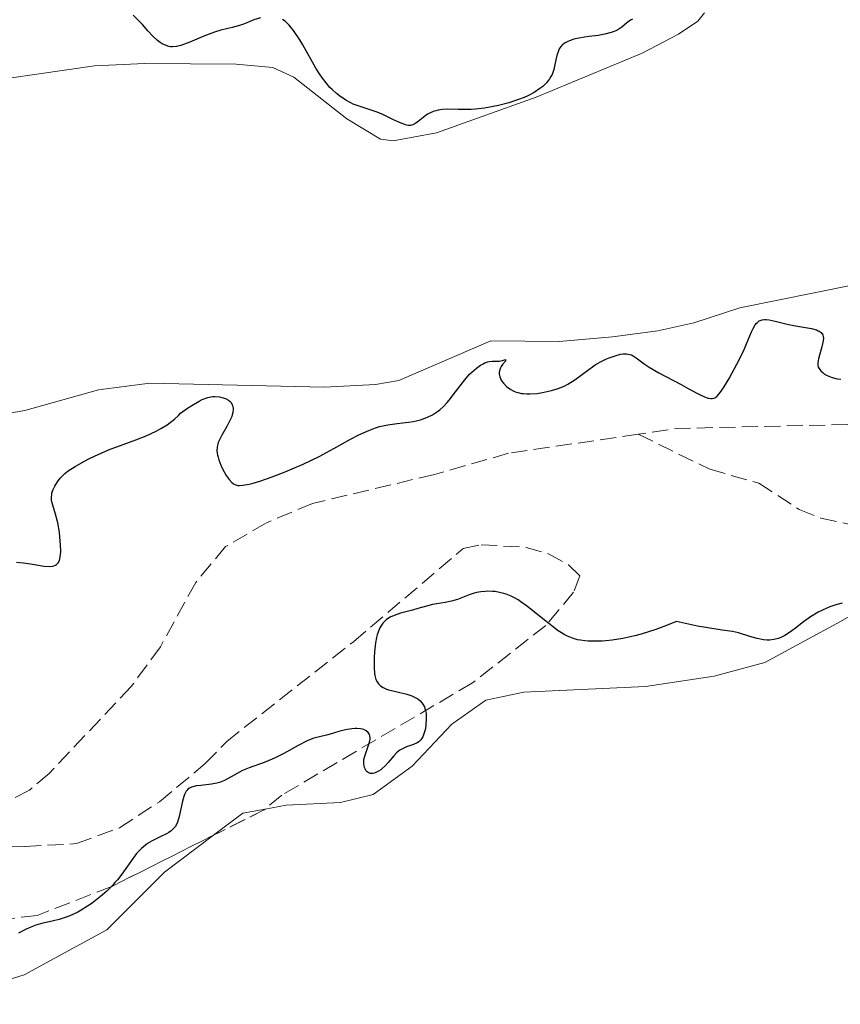
# Model space of a CAD drawing. Units: metres. Extents: x 622182 to 625663, y 4667036 to 4669409.
# Drawn here: x 622440 to 622529, y 4668798 to 4668905 of the extents above; entities that cross this region are included whole.
import ezdxf

# ---------------------------------------------------------------- set-up
doc = ezdxf.new("R2010")
doc.units = ezdxf.units.M
doc.header["$MEASUREMENT"] = 0
doc.linetypes.add('DGN Style 3', pattern=[2.435890702152634, 1.739921930109024, -0.6959687720436097])
for name, color, linetype, lineweight in [('Barranco lineal', 142, 'DGN Style 3', 13), ('Curva de nivel directora', 30, 'Continuous', 30), ('Línea de cambio de uso (parcela vista)', 92, 'Continuous', 0), ('Zona arbolada', 92, 'DGN Style 3', 0)]:
    doc.layers.add(name, color=color, linetype=linetype, lineweight=lineweight)

msp = doc.modelspace()

# ---------------------------------------------------------------- linework, layer by layer
at = {"layer": 'Barranco lineal', "color": 142, "linetype": 'DGN Style 3', "lineweight": 13, "extrusion": (-0.00966477847035433, 0.06625049766056616, 0.9977562145217871), "elevation": 303571.3635815394, "flags": 128}
msp.add_lwpolyline([(-1289989.404234071, -4519910.825067672), (-1289961.405769011, -4519914.260377599), (-1289957.110783563, -4519914.260377599)], dxfattribs=at)
at = {"layer": 'Barranco lineal', "color": 142, "linetype": 'DGN Style 3', "lineweight": 13}
for points in [[(622506.7599999999, 4668860.15, 274.0599999999977), (622492.6799999997, 4668858.08, 274.0599999999977), (622484.6500000004, 4668855.779999999, 274.0599999999977), (622471.4299999997, 4668852.65, 274.0599999999977), (622466.4299999997, 4668850.550000001, 274.0599999999977), (622462, 4668847.970000001, 273.820000000007), (622458.75, 4668844.08, 273.820000000007), (622454.9199999999, 4668837.09, 273.820000000007), (622451.7599999999, 4668832.779999999, 273.820000000007), (622442.8600000005, 4668823.380000001, 273.820000000007), (622440.7300000006, 4668821.57, 273.820000000007), (622436.0700000003, 4668819.189999999, 273.820000000007)], [(622506.7599999999, 4668860.15, 274.0599999999977), (622514.5, 4668856.34, 274.0599999999977), (622519.8399999999, 4668854.850000001, 274.0599999999977), (622524.2199999997, 4668851.970000001, 274.0599999999977), (622526.5499999998, 4668851.050000001, 274.0599999999977), (622534.3099999996, 4668849.390000001, 274.0599999999977)]]:
    msp.add_polyline3d(points, dxfattribs=at)
at = {"layer": 'Curva de nivel directora', "color": 30, "linetype": 'Continuous', "lineweight": 30, "elevation": 275, "flags": 128}
for points in [[(622465.7699999998, 4668905.300000002), (622465.0499999999, 4668905.060000001), (622464.0399999997, 4668904.640000002), (622463.5099999999, 4668904.460000001), (622462.6899999996, 4668904.250000001), (622461.4699999992, 4668903.960000001), (622460.7800000008, 4668903.75), (622459.6399999986, 4668903.300000001), (622458.1099999996, 4668902.640000002), (622457.4399999991, 4668902.380000004), (622457.1500000008, 4668902.289999999), (622456.6599999992, 4668902.17), (622456.239999999, 4668902.140000002), (622455.9999999999, 4668902.160000001), (622455.85, 4668902.190000001), (622455.5599999994, 4668902.270000001), (622455.1199999991, 4668902.470000002), (622454.909999999, 4668902.600000001), (622454.5899999993, 4668902.840000001), (622454.1, 4668903.29), (622453.5700000002, 4668903.890000002), (622452.989999999, 4668904.550000001), (622452.6200000001, 4668904.930000001), (622451.9499999996, 4668905.57)], [(622496.3899999994, 4668897.850000001), (622496.0899999999, 4668897.619999999), (622495.4500000007, 4668897.199999999), (622494.76, 4668896.83), (622494.38, 4668896.66), (622493.7799999987, 4668896.420000001), (622492.7199999993, 4668896.080000003), (622491.6100000006, 4668895.800000002), (622491.0099999993, 4668895.67), (622490.0599999994, 4668895.5), (622489.0999999982, 4668895.390000001), (622488.6199999999, 4668895.359999999), (622488.1399999994, 4668895.350000001), (622487.2199999985, 4668895.359999999), (622486.0599999984, 4668895.370000001), (622485.5299999987, 4668895.34), (622485.0399999992, 4668895.279999999), (622484.8099999989, 4668895.220000001), (622484.4899999994, 4668895.12), (622484.2799999992, 4668895.030000002), (622483.9100000004, 4668894.83), (622483.4199999986, 4668894.49), (622482.88, 4668894.040000001), (622482.6399999986, 4668893.859999999), (622482.3100000002, 4668893.689999999), (622482.1499999991, 4668893.640000001), (622482.0499999986, 4668893.620000001), (622481.8299999994, 4668893.620000001), (622481.5999999992, 4668893.660000001), (622481.4200000004, 4668893.710000002), (622481.0400000004, 4668893.859999999), (622480.2200000001, 4668894.240000002), (622478.9699999985, 4668894.840000001), (622478.3400000003, 4668895.100000001), (622477.4500000007, 4668895.400000002), (622476.36, 4668895.730000001), (622475.8300000002, 4668895.940000001), (622475.5599999998, 4668896.060000001), (622475.03, 4668896.350000001), (622474.3399999995, 4668896.820000002), (622474.0099999986, 4668897.080000001), (622473.5399999992, 4668897.520000001), (622473.3099999989, 4668897.750000001), (622472.8899999987, 4668898.230000001), (622472.4999999999, 4668898.740000002), (622472.2499999995, 4668899.100000001), (622471.789999999, 4668899.83), (622470.3699999996, 4668902.369999999), (622470.0299999999, 4668902.91), (622469.3499999982, 4668903.9), (622468.8799999988, 4668904.49), (622468.4499999997, 4668904.91), (622468.1799999992, 4668905.109999999)], [(622506.1100000002, 4668905.140000001), (622505.9000000001, 4668905.020000001), (622505.5, 4668904.730000001), (622504.959999999, 4668904.289999999), (622504.6599999996, 4668904.07), (622504.3199999998, 4668903.880000004), (622504.1299999999, 4668903.790000001), (622503.8199999991, 4668903.680000002), (622503.1299999985, 4668903.5), (622502.3899999986, 4668903.380000002), (622501.3899999995, 4668903.25), (622500.9200000003, 4668903.189999999), (622500.1099999987, 4668903.050000001), (622499.76, 4668902.960000002), (622499.3099999985, 4668902.810000001), (622499.1099999996, 4668902.730000001), (622498.7699999999, 4668902.550000003), (622498.4999999994, 4668902.330000001), (622498.3799999988, 4668902.210000004), (622498.190000001, 4668901.940000001), (622498.0900000003, 4668901.720000001), (622497.9299999995, 4668901.210000001), (622497.829999999, 4668900.740000002), (622497.6799999991, 4668900.050000001), (622497.5899999997, 4668899.689999999), (622497.3999999998, 4668899.160000003), (622497.279999999, 4668898.910000001), (622497.1399999983, 4668898.680000001), (622496.7899999997, 4668898.240000002), (622496.3899999994, 4668897.850000001)], [(622494.9999999991, 4668864.520000001), (622495.769999998, 4668864.57), (622496.3800000005, 4668864.660000003), (622497.3300000004, 4668864.880000001), (622497.9599999986, 4668865.07), (622498.2600000004, 4668865.189999999), (622498.7000000007, 4668865.37), (622499.1099999996, 4668865.58), (622499.8699999996, 4668866.040000001), (622500.5499999991, 4668866.53), (622501.3799999984, 4668867.17), (622501.7800000008, 4668867.460000002), (622502.0800000002, 4668867.660000001), (622502.6599999992, 4668868.000000001), (622503.229999999, 4668868.27), (622503.589999999, 4668868.420000001), (622504.2599999995, 4668868.66), (622504.8399999985, 4668868.810000001), (622505.1099999989, 4668868.850000001), (622505.489999999, 4668868.859999999), (622505.8499999987, 4668868.800000001), (622506.0199999987, 4668868.740000002), (622506.1900000006, 4668868.650000001), (622506.5399999993, 4668868.430000001), (622507.3799999999, 4668867.790000001), (622507.9299999997, 4668867.42), (622508.969999999, 4668866.810000001), (622511.4000000008, 4668865.54), (622512.1799999988, 4668865.110000002), (622513.1199999999, 4668864.600000001), (622513.5399999999, 4668864.390000002), (622514.0999999987, 4668864.140000001), (622514.3400000001, 4668864.070000002), (622514.6299999985, 4668864.020000001), (622514.7600000004, 4668864.020000001), (622514.9399999992, 4668864.050000002), (622515.0499999986, 4668864.100000001), (622515.27, 4668864.240000002), (622515.5000000002, 4668864.470000002), (622515.6499999999, 4668864.660000003), (622515.9999999986, 4668865.16), (622516.62, 4668866.190000001), (622516.9499999986, 4668866.789999999), (622517.4600000004, 4668867.740000002), (622518.1600000003, 4668869.150000002), (622518.6699999997, 4668870.37), (622519.0299999996, 4668871.240000002), (622519.1999999996, 4668871.590000001), (622519.4499999997, 4668872.02), (622519.5899999985, 4668872.180000001), (622519.6799999999, 4668872.270000001), (622519.879999999, 4668872.42), (622519.9900000007, 4668872.470000002), (622520.2099999997, 4668872.540000001), (622520.44, 4668872.580000001), (622520.61, 4668872.580000001), (622520.9499999996, 4668872.550000002), (622521.589999999, 4668872.410000001), (622522.6100000005, 4668872.140000001), (622523.2199999985, 4668872), (622524.2300000008, 4668871.83), (622525.5400000006, 4668871.590000001), (622526.0700000004, 4668871.45), (622526.2699999993, 4668871.36), (622526.39, 4668871.300000003), (622526.5800000001, 4668871.160000001), (622526.7599999988, 4668870.92), (622526.8199999991, 4668870.720000002), (622526.8300000003, 4668870.58), (622526.8199999991, 4668870.260000001), (622526.6799999983, 4668869.630000001), (622526.4199999992, 4668868.730000002), (622526.2999999984, 4668868.32), (622526.2200000002, 4668867.869999999), (622526.2200000002, 4668867.67), (622526.2800000005, 4668867.400000002), (622526.4300000003, 4668867.150000001), (622526.5399999998, 4668867.02), (622526.8100000003, 4668866.789999999), (622526.9699999989, 4668866.670000001), (622527.2599999995, 4668866.51), (622527.7699999991, 4668866.300000003), (622528.1699999992, 4668866.199999999), (622528.3799999993, 4668866.160000001), (622528.719999999, 4668866.119999999)], [(622460.5599999995, 4668864.220000002), (622460.839999999, 4668864.240000002), (622461.3300000007, 4668864.190000001), (622461.5699999998, 4668864.140000001), (622461.980000001, 4668864.010000001), (622462.3099999996, 4668863.83), (622462.4799999995, 4668863.689999999), (622462.5800000001, 4668863.58), (622462.7199999987, 4668863.340000001), (622462.77, 4668863.2), (622462.8199999993, 4668862.869999999), (622462.779999999, 4668862.510000002), (622462.7199999987, 4668862.25), (622462.6600000005, 4668862.070000002), (622462.4999999995, 4668861.690000001), (622462.1399999997, 4668860.990000002), (622461.5899999999, 4668860.050000001), (622461.3599999996, 4668859.600000001), (622461.1999999988, 4668859.230000001), (622461.1399999984, 4668859.050000002), (622461.0800000003, 4668858.780000002), (622461.0499999991, 4668858.350000001), (622461.0999999981, 4668857.890000002), (622461.1699999997, 4668857.640000001), (622461.2500000001, 4668857.359999999), (622461.4800000003, 4668856.789999999), (622461.6599999992, 4668856.4), (622462.0599999992, 4668855.66), (622462.37, 4668855.220000003), (622462.6600000005, 4668854.9), (622462.7999999991, 4668854.789999999), (622462.8999999998, 4668854.730000001), (622463.0999999987, 4668854.65), (622463.32, 4668854.600000001), (622463.4899999998, 4668854.600000001), (622463.8600000008, 4668854.619999999), (622464.5499999992, 4668854.740000002), (622464.9699999995, 4668854.850000001), (622465.7000000004, 4668855.060000001), (622467.0399999992, 4668855.52), (622468.4599999986, 4668856.070000002), (622469.2299999997, 4668856.390000002), (622470.4199999989, 4668856.91), (622472.1499999989, 4668857.740000002), (622473.7200000002, 4668858.58), (622475.5499999986, 4668859.600000001), (622476.3800000001, 4668860.039999999), (622476.769999999, 4668860.230000001), (622477.52, 4668860.560000002), (622478.2399999998, 4668860.820000002), (622478.7000000002, 4668860.970000002), (622479.5999999987, 4668861.180000002), (622480.589999999, 4668861.32), (622481.8200000006, 4668861.449999999), (622482.3799999993, 4668861.53), (622482.6499999998, 4668861.580000003), (622483.1500000004, 4668861.710000001), (622483.610000001, 4668861.87), (622483.8999999993, 4668861.99), (622484.449999999, 4668862.260000001), (622484.9599999987, 4668862.600000001), (622485.2200000002, 4668862.790000001), (622485.6099999992, 4668863.140000002), (622486.0199999983, 4668863.58), (622486.2300000006, 4668863.83), (622486.9399999991, 4668864.74), (622487.9499999994, 4668866.050000002), (622488.459999999, 4668866.640000002), (622488.7099999993, 4668866.890000002), (622489.19, 4668867.310000001), (622489.6399999993, 4668867.619999999), (622489.9199999986, 4668867.779999999), (622490.0999999996, 4668867.869999999), (622490.4299999982, 4668867.980000001), (622490.5899999992, 4668868.03), (622490.8999999998, 4668868.060000001), (622491.4199999984, 4668868.060000001), (622491.6599999998, 4668868.07), (622492.0199999998, 4668868.140000002), (622492.3700000006, 4668868.24), (622492.3399999993, 4668868.080000001), (622492.0300000008, 4668867.699999999), (622491.8799999988, 4668867.470000002), (622491.8099999996, 4668867.350000001), (622491.729999999, 4668867.109999999), (622491.6799999999, 4668866.87), (622491.6799999999, 4668866.710000001), (622491.729999999, 4668866.380000001), (622491.860000001, 4668866.060000001), (622491.9500000003, 4668865.900000002), (622492.1299999993, 4668865.67), (622492.5000000002, 4668865.300000001), (622492.7699999984, 4668865.090000001), (622492.9299999994, 4668864.99), (622493.1999999998, 4668864.840000001), (622493.5099999983, 4668864.710000001), (622493.6899999994, 4668864.660000003), (622494.0800000007, 4668864.57), (622494.2999999997, 4668864.550000002), (622494.6500000004, 4668864.520000001), (622494.9999999991, 4668864.520000001)], [(622439.2999999984, 4668846.279999999), (622439.6799999984, 4668846.25), (622440.0599999984, 4668846.210000004), (622440.8399999985, 4668846.08), (622442.3000000003, 4668845.840000002), (622442.8999999993, 4668845.800000001), (622443.2300000001, 4668845.83), (622443.3699999988, 4668845.859999999), (622443.5499999997, 4668845.939999999), (622443.6599999992, 4668846.010000002), (622443.8299999991, 4668846.190000001), (622443.9599999988, 4668846.440000001), (622444.0300000003, 4668846.630000001), (622444.0999999996, 4668847.12), (622444.1199999996, 4668847.439999999), (622444.0999999996, 4668848.170000001), (622444.0300000003, 4668848.970000001), (622443.9599999988, 4668849.510000002), (622443.78, 4668850.530000002), (622443.5399999986, 4668851.480000001), (622443.2500000002, 4668852.439999999), (622443.1499999998, 4668852.820000002), (622443.1200000006, 4668852.990000002), (622443.0999999982, 4668853.310000001), (622443.1299999995, 4668853.610000002), (622443.1599999985, 4668853.79), (622443.2900000005, 4668854.160000001), (622443.4699999993, 4668854.529999999), (622443.5699999998, 4668854.710000001), (622443.7499999986, 4668854.99), (622444.0599999994, 4668855.380000001), (622444.379999999, 4668855.720000001), (622444.5699999991, 4668855.890000001), (622444.9299999989, 4668856.160000001), (622445.6799999999, 4668856.65), (622446.6299999999, 4668857.2), (622447.22, 4668857.5), (622448.2500000005, 4668858.000000001), (622449.4900000008, 4668858.52), (622450.1799999992, 4668858.780000002), (622452.2600000004, 4668859.529999999), (622453.36, 4668859.960000001), (622454.4500000007, 4668860.460000002), (622454.9800000006, 4668860.75), (622455.6599999999, 4668861.17), (622455.9799999995, 4668861.4), (622456.449999999, 4668861.78), (622456.8899999993, 4668862.189999999), (622457.0999999995, 4668862.410000001), (622457.8700000006, 4668862.970000002), (622458.3199999998, 4668863.270000001), (622459.12, 4668863.740000002), (622459.4599999997, 4668863.900000001), (622460.0599999988, 4668864.120000001), (622460.5599999995, 4668864.220000002)], [(622521.9499999988, 4668838.010000002), (622521.4500000003, 4668837.880000002), (622520.9699999997, 4668837.820000002), (622520.7199999995, 4668837.810000001), (622520.3300000004, 4668837.850000001), (622519.650000001, 4668837.990000002), (622518.8499999985, 4668838.230000001), (622517.6100000002, 4668838.600000001), (622516.9599999997, 4668838.74), (622515.8499999989, 4668838.91), (622514.2999999999, 4668839.150000001), (622513.1800000002, 4668839.350000001), (622510.9000000001, 4668839.830000001), (622509.5099999999, 4668839.29), (622508.6499999994, 4668838.980000001), (622507.0800000003, 4668838.480000001), (622506.3699999995, 4668838.289999999), (622505.0700000009, 4668838), (622503.9299999987, 4668837.820000002), (622503.2499999992, 4668837.75), (622502.829999999, 4668837.720000001), (622502.0600000002, 4668837.700000001), (622501.3099999991, 4668837.71), (622500.9600000004, 4668837.740000002), (622500.4799999997, 4668837.810000001), (622500.1800000003, 4668837.870000001), (622499.6100000005, 4668838.029999999), (622499.0699999994, 4668838.26), (622498.7099999995, 4668838.449999999), (622497.9699999997, 4668838.920000001), (622497.5299999993, 4668839.25), (622496.5899999985, 4668839.990000002), (622495.2899999997, 4668841.050000002), (622494.6399999993, 4668841.539999999), (622494.009999999, 4668841.99), (622493.7099999995, 4668842.180000001), (622493.2699999991, 4668842.430000001), (622492.9800000008, 4668842.570000002), (622492.4399999998, 4668842.79), (622492.1899999996, 4668842.880000002), (622491.7000000001, 4668843), (622491.2399999995, 4668843.080000001), (622490.949999999, 4668843.100000001), (622490.4299999982, 4668843.119999999), (622490.1599999999, 4668843.11), (622489.6700000004, 4668843.070000002), (622489.2300000001, 4668842.990000002), (622488.9500000008, 4668842.92), (622488.4199999988, 4668842.740000002), (622487.1499999993, 4668842.24), (622486.4899999998, 4668842.03), (622485.7999999991, 4668841.890000002), (622484.8800000005, 4668841.750000001), (622484.4400000002, 4668841.680000001), (622483.7899999997, 4668841.520000001), (622482.8399999997, 4668841.240000002), (622482.2699999998, 4668841.08), (622480.9499999988, 4668840.74), (622480.2800000005, 4668840.510000001), (622479.8600000002, 4668840.32), (622479.6700000003, 4668840.210000001), (622479.4099999988, 4668840.020000001), (622479.1799999987, 4668839.820000002), (622479.0499999989, 4668839.660000001), (622478.8200000009, 4668839.33), (622478.7200000003, 4668839.150000001), (622478.5599999994, 4668838.78), (622478.4299999997, 4668838.380000004), (622478.3699999994, 4668838.100000001), (622478.2599999999, 4668837.530000002), (622478.1500000004, 4668836.550000002), (622478.1100000001, 4668835.920000002), (622478.0999999989, 4668834.810000001), (622478.1399999993, 4668834.240000002), (622478.1700000004, 4668834.000000002), (622478.2499999988, 4668833.690000001), (622478.3, 4668833.550000003), (622478.4199999986, 4668833.300000002), (622478.5700000006, 4668833.100000001), (622478.6499999987, 4668833), (622478.8099999997, 4668832.870000001), (622479.0899999992, 4668832.680000001), (622479.4600000002, 4668832.52), (622479.6799999992, 4668832.439999999), (622480.4699999982, 4668832.250000002), (622481.6599999996, 4668831.960000001), (622482.2099999995, 4668831.78), (622482.6399999986, 4668831.570000002), (622482.8299999986, 4668831.449999999), (622483.079999999, 4668831.240000002), (622483.3000000002, 4668831), (622483.3899999997, 4668830.87), (622483.5499999983, 4668830.580000003), (622483.610000001, 4668830.420000001), (622483.6800000002, 4668830.160000003), (622483.7299999993, 4668829.880000002), (622483.7599999984, 4668829.27), (622483.7199999982, 4668828.65), (622483.66, 4668828.250000001), (622483.5999999997, 4668828), (622483.459999999, 4668827.550000001)], [(622528.86, 4668841.830000001), (622528.2000000007, 4668841.65), (622527.53, 4668841.42), (622527.2100000003, 4668841.290000001), (622526.7299999997, 4668841.08), (622526.2800000005, 4668840.840000002), (622525.4400000002, 4668840.330000003), (622524.6800000002, 4668839.790000001), (622523.7999999995, 4668839.12), (622523.4100000005, 4668838.83), (622523.1400000001, 4668838.640000002), (622522.6500000006, 4668838.34), (622522.2199999992, 4668838.119999999), (622521.9499999988, 4668838.010000002)], [(622483.459999999, 4668827.550000001), (622483.3799999985, 4668827.350000001), (622483.1799999995, 4668827.020000001), (622482.9400000003, 4668826.800000002), (622482.7599999993, 4668826.680000002), (622482.3599999992, 4668826.5), (622481.6300000005, 4668826.25), (622481.2500000005, 4668826.090000002), (622480.8799999995, 4668825.880000001), (622480.7099999996, 4668825.760000001), (622480.5399999998, 4668825.61), (622480.229999999, 4668825.28), (622479.63, 4668824.54), (622479.3099999982, 4668824.180000001), (622478.9900000007, 4668823.890000002), (622478.8299999998, 4668823.76), (622478.5700000006, 4668823.600000001), (622478.1999999996, 4668823.42), (622477.9499999991, 4668823.369999999), (622477.8399999996, 4668823.36), (622477.6699999998, 4668823.380000004), (622477.4699999986, 4668823.460000001), (622477.3500000001, 4668823.539999999), (622477.2099999993, 4668823.699999999), (622477.149999999, 4668823.789999999), (622477.0499999984, 4668824.03), (622477.0100000004, 4668824.16), (622476.9700000002, 4668824.460000002), (622476.9700000002, 4668824.62), (622476.9999999992, 4668824.870000001), (622477.0599999996, 4668825.130000004), (622477.2400000006, 4668825.680000001), (622477.5099999988, 4668826.42), (622477.6099999994, 4668826.770000001), (622477.6699999998, 4668827.100000001), (622477.6699999998, 4668827.250000001), (622477.6299999995, 4668827.460000002), (622477.5899999993, 4668827.590000001), (622477.4399999996, 4668827.810000001), (622477.2299999995, 4668827.990000002), (622476.979999999, 4668828.120000001), (622476.8399999985, 4668828.160000001), (622476.6199999992, 4668828.220000002), (622476.2300000003, 4668828.250000001), (622476.0299999992, 4668828.250000001), (622475.7000000007, 4668828.220000002), (622474.9899999998, 4668828.09), (622474.2599999988, 4668827.900000002), (622473.3499999992, 4668827.630000002), (622472.9400000002, 4668827.52), (622471.5599999988, 4668827.190000001), (622471.0999999985, 4668827.03), (622470.8300000001, 4668826.910000003), (622469.869999999, 4668826.390000001), (622468.3099999989, 4668825.52), (622467.4599999995, 4668825.100000001), (622467.0300000003, 4668824.910000001), (622466.1599999988, 4668824.570000002), (622464.5400000003, 4668823.980000001), (622463.8200000006, 4668823.680000001), (622463.4999999988, 4668823.520000001), (622462.9199999998, 4668823.199999999), (622462.209999999, 4668822.79), (622461.8699999994, 4668822.610000002), (622461.3300000007, 4668822.390000002), (622461.0499999991, 4668822.310000001), (622460.459999999, 4668822.190000001), (622459.3100000002, 4668822.07), (622458.8099999994, 4668822.01), (622458.4499999996, 4668821.930000001), (622458.2899999986, 4668821.880000004), (622458.0800000007, 4668821.779999999), (622457.9100000008, 4668821.65), (622457.8300000003, 4668821.570000002), (622457.7199999986, 4668821.430000001), (622457.5399999998, 4668821.08), (622457.4599999993, 4668820.87), (622457.3099999995, 4668820.369999999), (622456.9599999986, 4668818.710000001), (622456.7799999998, 4668818.090000002), (622456.6700000003, 4668817.820000002), (622456.5199999983, 4668817.58), (622456.4299999989, 4668817.460000001), (622456.2099999997, 4668817.24), (622456.0800000002, 4668817.130000001), (622455.85, 4668816.980000001), (622455.5799999996, 4668816.830000001), (622454.9600000003, 4668816.520000001), (622454.0199999993, 4668816.050000001), (622453.5399999988, 4668815.77), (622453.0800000007, 4668815.430000001), (622452.8599999994, 4668815.240000002), (622452.5399999997, 4668814.92), (622452.3399999985, 4668814.680000001), (622451.9499999996, 4668814.180000001), (622450.7400000005, 4668812.45), (622450.2599999999, 4668811.84), (622449.9899999994, 4668811.529999999), (622449.7100000001, 4668811.220000001), (622449.0999999996, 4668810.619999999), (622448.4400000003, 4668810.04)], [(622448.4400000003, 4668810.04), (622447.5099999983, 4668809.310000001), (622447.0299999999, 4668808.980000001), (622446.3100000002, 4668808.540000001), (622445.9500000003, 4668808.34), (622445.4199999983, 4668808.08), (622444.9099999988, 4668807.859999999), (622444.5800000002, 4668807.74), (622443.9299999997, 4668807.539999999), (622443.3199999996, 4668807.390000002), (622442.5399999995, 4668807.220000002), (622442.1799999997, 4668807.130000004), (622441.3999999994, 4668806.92), (622441.0499999986, 4668806.779999999), (622440.3699999991, 4668806.470000001), (622439.5300000008, 4668806.070000002)]]:
    msp.add_lwpolyline(points, dxfattribs=at)
at = {"layer": 'Línea de cambio de uso (parcela vista)', "color": 92, "linetype": 'Continuous', "lineweight": 0, "extrusion": (0.01548778514551119, -0.003325987468365367, 0.9998745252873716), "elevation": -5612.521711816682, "flags": 128}
msp.add_lwpolyline([(622381.7674333315, 4668823.826708823), (622384.9342900676, 4668826.216622043), (622387.3479566086, 4668826.662424508)], dxfattribs=at)
at = {"layer": 'Línea de cambio de uso (parcela vista)', "color": 92, "linetype": 'Continuous', "lineweight": 0}
for points in [[(622513.9299999997, 4668905.84, 275.0599999999977), (622513.2100000001, 4668904.91, 275.1399999999995), (622511.1200000001, 4668903.5, 275.2299999999959), (622507.1699999999, 4668901.460000001, 275.3000000000029), (622495.6699999999, 4668896.67, 275.0399999999936), (622484.8700000001, 4668892.810000001, 275.3399999999965), (622480.1600000003, 4668891.939999999, 275.3699999999953), (622478.7800000003, 4668892.119999999, 275.4100000000035), (622475.1600000003, 4668894.33, 275.5099999999948), (622469.4100000003, 4668898.850000001, 275.7299999999959), (622467.0999999996, 4668899.9, 275.7799999999988), (622463.1399999997, 4668900.26, 275.679999999993), (622453.2400000002, 4668900.350000001, 275.7299999999959), (622447.79, 4668900.07, 275.6999999999971), (622432.2100000001, 4668897.83, 275.6199999999953)], [(622435.1200000001, 4668861.84, 275.6100000000006), (622440.2000000002, 4668862.699999999, 275.4600000000065), (622448.2000000002, 4668864.960000001, 275.4900000000052), (622453.7599999999, 4668865.689999999, 275.4799999999959), (622472.7300000006, 4668865.24, 275.4700000000012), (622478.2400000002, 4668865.529999999, 275.5500000000029), (622480.79, 4668865.960000001, 275.570000000007), (622490.7599999999, 4668870.27, 275.5200000000041), (622498.1900000004, 4668870.180000001, 275.570000000007), (622503.9500000002, 4668870.689999999, 275.6300000000047), (622508.8899999997, 4668871.369999999, 275.6600000000035), (622512.7800000003, 4668872.220000001, 275.7899999999936), (622517.7599999999, 4668873.84, 275.8300000000018), (622529.9699999997, 4668876.310000001, 276.1499999999942)], [(622466.2734000003, 4668819.505799999, 275.324099999998), (622468.5700000003, 4668819.930000001, 275.2899999999936), (622474.4699999997, 4668820.230000001, 275.2200000000012), (622478, 4668821.07, 275.1100000000006), (622482.2199999997, 4668824.15, 275.2100000000065), (622486.54, 4668828.699999999, 275.1999999999971), (622490.2300000006, 4668831.32, 275.4700000000012), (622494.3499999996, 4668832.180000001, 275.5200000000041), (622507.54, 4668832.800000001, 275.5899999999965), (622515, 4668833.91, 275.5500000000029), (622520.4900000002, 4668835.380000001, 275.7299999999959), (622528.6799999997, 4668839.850000001, 275.4900000000052), (622532.1900000004, 4668841.880000001, 274.9700000000012), (622534.5099999999, 4668844.480000001, 274.5399999999936), (622535.5199999996, 4668844.5, 274.4799999999959)], [(622340.7631999999, 4668801.7523, 274.6312999999937), (622344.6399999997, 4668801.49, 274.9100000000035), (622357.6799999997, 4668798.960000001, 275.0899999999965), (622367.5300000003, 4668798.34, 275.1399999999995), (622373.6200000001, 4668799.42, 275.0200000000041), (622391.04, 4668805.230000001, 275.2100000000065), (622400.3499999996, 4668806.02, 274.6999999999971), (622406.5700000003, 4668805.630000001, 274.8899999999995), (622412.7100000001, 4668804.550000001, 275.3000000000029), (622418.6799999997, 4668802.75, 275.3600000000006), (622424.4000000004, 4668800.279999999, 275.3500000000058), (622431.3099999996, 4668799.41, 275.4199999999983), (622434.0599999996, 4668799.66, 275.3500000000058), (622440.1299999999, 4668801.529999999, 275.3300000000018), (622449.1100000005, 4668806.41, 275.4100000000035), (622455.3799999999, 4668812.66, 275.4700000000012), (622460.6934000002, 4668816.670100001, 275.4011000000028)]]:
    msp.add_polyline3d(points, dxfattribs=at)
at = {"layer": 'Zona arbolada', "color": 92, "linetype": 'DGN Style 3', "lineweight": 0, "elevation": 277.7200000000012, "flags": 128}
msp.add_lwpolyline([(622466.2734000003, 4668819.505799999), (622466.1699999999, 4668819.42), (622460.6934000002, 4668816.670100001)], dxfattribs=at)
at = {"layer": 'Zona arbolada', "color": 92, "linetype": 'DGN Style 3', "lineweight": 0}
for points in [[(622436.0300000003, 4668815.390000001, 277.179999999993), (622440.25, 4668815.439999999, 277.7200000000012), (622445.8300000001, 4668815.76, 277.6499999999942), (622450.4699999997, 4668817.480000001, 277.4900000000052), (622454.8099999996, 4668820.300000001, 277.3300000000018), (622459.79, 4668824.430000001, 277.2400000000052), (622462.1100000005, 4668826.83, 277.2400000000052), (622475.8700000001, 4668837.65, 277.2400000000052), (622487.75, 4668847.74, 277.7200000000012), (622489.7100000001, 4668848.17, 277.7200000000012), (622494.5800000001, 4668847.880000001, 277.7200000000012), (622497.0099999999, 4668847.17, 277.7200000000012), (622499.2000000002, 4668845.970000001, 277.7200000000012), (622500.4000000004, 4668844.810000001, 277.7200000000012), (622499.7400000002, 4668843.029999999, 277.7200000000012), (622496.7300000006, 4668839.42, 277.7200000000012), (622488.7800000003, 4668833.189999999, 277.7200000000012), (622468.1100000005, 4668821.029999999, 277.7200000000012), (622466.1699999999, 4668819.42, 277.7200000000012), (622449.6399999997, 4668811.119999999, 277.7200000000012), (622441.5599999996, 4668807.980000001, 277.7200000000012), (622435.9199999999, 4668807.32, 277.679999999993)], [(622436.0300000003, 4668815.390000001, 277.179999999993), (622440.25, 4668815.439999999, 277.7200000000012), (622445.8300000001, 4668815.76, 277.6499999999942), (622450.4699999997, 4668817.480000001, 277.4900000000052), (622454.8099999996, 4668820.300000001, 277.3300000000018), (622459.79, 4668824.430000001, 277.2400000000052), (622462.1100000005, 4668826.83, 277.2400000000052), (622475.8700000001, 4668837.65, 277.2400000000052), (622487.75, 4668847.74, 277.7200000000012), (622489.7100000001, 4668848.17, 277.7200000000012), (622494.5800000001, 4668847.880000001, 277.7200000000012), (622497.0099999999, 4668847.17, 277.7200000000012), (622499.2000000002, 4668845.970000001, 277.7200000000012), (622500.4000000004, 4668844.810000001, 277.7200000000012), (622499.7400000002, 4668843.029999999, 277.7200000000012), (622496.7300000006, 4668839.42, 277.7200000000012), (622488.7800000003, 4668833.189999999, 277.7200000000012), (622468.1100000005, 4668821.029999999, 277.7200000000012), (622466.2734000003, 4668819.505799999, 277.7200000000012)], [(622460.6934000002, 4668816.670100001, 277.7200000000012), (622449.6399999997, 4668811.119999999, 277.7200000000012), (622441.5599999996, 4668807.980000001, 277.7200000000012), (622435.9199999999, 4668807.32, 277.679999999993), (622424.25, 4668806.5, 277.2400000000052), (622398.1200000001, 4668806.789999999, 277.2599999999948), (622390.6900000004, 4668805.91, 277.4499999999971), (622378.3600000005, 4668803.640000001, 277.9600000000065), (622370.9299999997, 4668802.609999999, 278.1699999999983), (622365.1200000001, 4668802.350000001, 278.1900000000023), (622348.5700000003, 4668802.49, 278.1900000000023), (622342.9400000004, 4668802.029999999, 278.1900000000023), (622340.7631999999, 4668801.7523, 278.1900000000023)]]:
    msp.add_polyline3d(points, dxfattribs=at)

doc.saveas('drawing.dxf')
